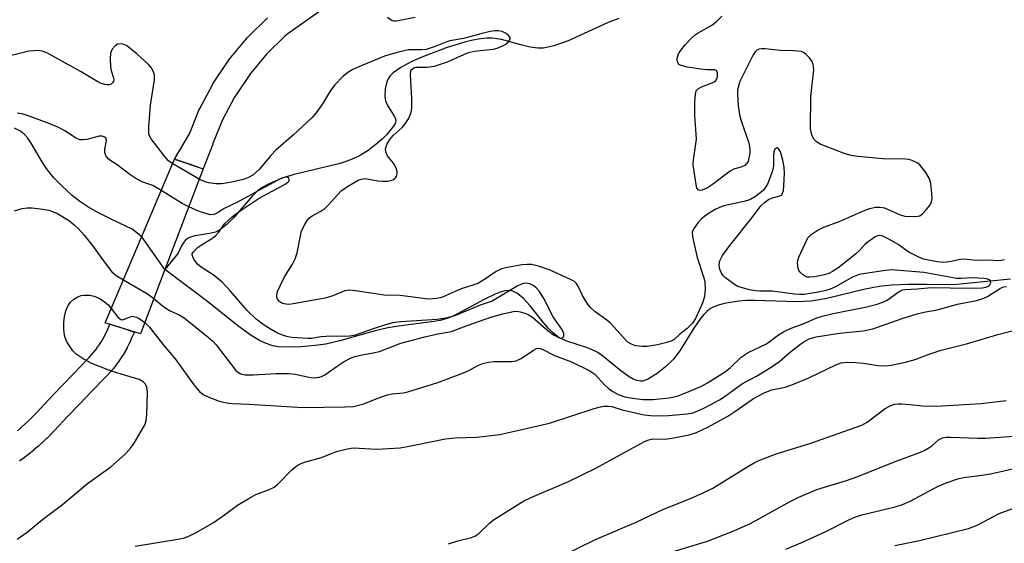
# Model space of a CAD drawing. Units: inches. Extents: x 1249771 to 1255771, y 585451 to 589451.
# Drawn here: x 1252837 to 1253070, y 586063 to 586187 of the extents above; entities that cross this region are included whole.
import ezdxf

# ---------------------------------------------------------------- set-up
doc = ezdxf.new("R2010")
doc.units = ezdxf.units.IN
doc.header["$MEASUREMENT"] = 0
for name, color, linetype in [('BRIDGE-Bridge', 2, 'Continuous'), ('HYDRO-Hidden Single Line Stream', 5, 'Continuous'), ('HYDRO-Single Line Stream', 4, 'Continuous'), ('TRANS-Street Sidewalk', 7, 'Continuous'), ('Undefined', 1, 'Continuous')]:
    doc.layers.add(name, color=color, linetype=linetype)

msp = doc.modelspace()

# ---------------------------------------------------------------- linework, layer by layer
at = {"layer": 'BRIDGE-Bridge'}
msp.add_lwpolyline([(1252871.85, 586127.79), (1252866.07, 586112.57), (1252857.74, 586115.18), (1252865.21, 586132.8), (1252874.13, 586153.84), (1252880.88, 586151.58)], close=True, dxfattribs=at)
at = {"layer": 'HYDRO-Hidden Single Line Stream'}
msp.add_line((1252871.85, 586127.79), (1252866.37, 586135.52), dxfattribs=at)
at = {"layer": 'HYDRO-Single Line Stream'}
for points in [[(1252979.24, 586187.15), (1252976.73, 586186.21), (1252967.23, 586181.86), (1252963.87, 586180.71), (1252961.4, 586180.13), (1252960.07, 586180.11), (1252958.27, 586180.36), (1252956.33, 586180.81), (1252951.49, 586182.15), (1252949.29, 586182.52), (1252947.97, 586182.52), (1252946.52, 586182.37), (1252944.66, 586182.03), (1252942.71, 586181.54), (1252938.42, 586180.18), (1252932.65, 586177.98), (1252930.1, 586176.87), (1252927.65, 586175.56), (1252925.84, 586174.28), (1252925.16, 586173.61), (1252924.82, 586173.16), (1252924.36, 586172.15), (1252923.98, 586170.5), (1252923.86, 586168.78), (1252924, 586167.64), (1252924.4, 586166.74), (1252926.12, 586164.06), (1252926.38, 586163.46), (1252926.47, 586162.93), (1252926.3, 586162.35), (1252925.91, 586161.67), (1252924.36, 586159.73), (1252923.34, 586158.67), (1252921.74, 586157.31), (1252919.66, 586155.8), (1252917.76, 586154.61), (1252915.73, 586153.69), (1252913.3, 586152.89), (1252902.4, 586150.28), (1252900.06, 586149.51), (1252898.06, 586148.74), (1252896.16, 586147.89), (1252894.85, 586147.17), (1252893.67, 586146.27), (1252892.46, 586145.09), (1252888.13, 586140.09), (1252886.57, 586138.47), (1252885.01, 586137.22), (1252883.78, 586136.59), (1252882.37, 586136.26), (1252878.94, 586135.74), (1252877.64, 586135.38), (1252877.22, 586135.15), (1252876.66, 586134.66), (1252876.15, 586134.01), (1252875.69, 586133.22), (1252874.98, 586131.63), (1252871.85, 586127.79)], [(1252866.37, 586135.52), (1252864.1, 586137.36), (1252859.33, 586139.63), (1252856.15, 586141.22), (1252853.62, 586142.63), (1252851.72, 586143.85), (1252849.9, 586145.29), (1252847.52, 586147.49), (1252845.59, 586149.5), (1252844.06, 586151.34), (1252843.16, 586152.68), (1252840.22, 586157.68), (1252839.4, 586158.84), (1252838.58, 586159.77), (1252837.55, 586160.55), (1252836.26, 586161.23)], [(1253071.89, 586125.53), (1253058.41, 586124.13), (1253052.02, 586124.24), (1253047.58, 586124.23), (1253043.81, 586124.08), (1253040.78, 586123.78), (1253037.52, 586123.13), (1253028.43, 586120.92), (1253024.74, 586120.28), (1253021.45, 586120.14), (1253011.43, 586120.45), (1253009.4, 586120.43), (1253007.63, 586120.32), (1253004.13, 586119.71), (1253002.81, 586119.37), (1253001.72, 586118.98), (1253000.9, 586118.53), (1253000.11, 586117.91), (1252999.34, 586117.15), (1252998.36, 586115.96), (1252996.95, 586113.9), (1252993.66, 586108.53), (1252992.17, 586106.56), (1252990.3, 586104.76), (1252988.3, 586103.18), (1252986.28, 586101.93), (1252985.37, 586101.54), (1252984.83, 586101.4), (1252984.32, 586101.37), (1252983.49, 586101.53), (1252982.61, 586101.88), (1252981.67, 586102.41), (1252979.72, 586103.81), (1252975.47, 586107.28), (1252974.29, 586108.12), (1252973.47, 586108.58), (1252971.85, 586109.22), (1252966.93, 586110.82), (1252965.03, 586111.69), (1252963.82, 586112.61), (1252962.58, 586113.85), (1252961.33, 586115.29), (1252958.23, 586119.17), (1252956.73, 586120.87), (1252955.28, 586122.13), (1252954.18, 586122.69), (1252953.3, 586122.82), (1252952.28, 586122.72), (1252951.16, 586122.42), (1252949.95, 586121.97), (1252947.34, 586120.72), (1252941.07, 586117.26), (1252939.61, 586116.57), (1252938.55, 586116.17), (1252937, 586115.76), (1252934.9, 586115.37), (1252927.07, 586114.39), (1252924.61, 586114), (1252921.57, 586113.25), (1252913.24, 586110.88), (1252909.89, 586110.11), (1252907.37, 586109.77), (1252904.06, 586109.51), (1252901.13, 586109.43), (1252898.7, 586109.53), (1252897.38, 586109.76), (1252895.79, 586110.27), (1252894.19, 586111.02), (1252892.28, 586112.16), (1252889.13, 586114.44), (1252882.68, 586119.62), (1252879.73, 586121.9), (1252873.08, 586126.86), (1252871.85, 586127.79)]]:
    msp.add_lwpolyline(points, dxfattribs=at)
at = {"layer": 'TRANS-Street Sidewalk'}
for points in [[(1252923.28, 586199.39), (1252900.93, 586183.53), (1252900.25, 586182.93), (1252895.91, 586178.69), (1252892.1, 586174.15), (1252888.67, 586169.12), (1252888.33, 586168.57), (1252885.49, 586163.18), (1252883.2, 586157.56), (1252883.15, 586157.45), (1252880.89, 586151.58), (1252880.53, 586151.7), (1252877.67, 586152.66), (1252874.13, 586153.84), (1252877.67, 586159.89), (1252879.99, 586165.59), (1252880.12, 586165.85), (1252883.07, 586171.44), (1252883.14, 586171.57), (1252883.58, 586172.3), (1252883.67, 586172.44), (1252887.23, 586177.65), (1252887.41, 586177.89), (1252891.41, 586182.66), (1252891.61, 586182.87), (1252896.12, 586187.29)], [(1252836.94, 586089.64), (1252837.87, 586090.44), (1252838.81, 586091.28), (1252839.7, 586092.12), (1252840.58, 586093.01), (1252841.44, 586093.9), (1252844.38, 586097.05), (1252847.35, 586100.18), (1252850.35, 586103.3), (1252853.36, 586106.4), (1252853.94, 586106.99), (1252854.48, 586107.57), (1252854.99, 586108.18), (1252855.48, 586108.79), (1252855.94, 586109.41), (1252856.4, 586110.06), (1252856.82, 586110.73), (1252857.22, 586111.4), (1252857.59, 586112.09), (1252857.95, 586112.79), (1252858.28, 586113.5), (1252858.58, 586114.23), (1252858.81, 586114.84), (1252861.69, 586113.95), (1252864.69, 586113), (1252864.17, 586112.05), (1252864.13, 586111.95), (1252863.79, 586111.13), (1252863.75, 586111.04), (1252863.38, 586110.23), (1252863.33, 586110.14), (1252862.93, 586109.35), (1252862.89, 586109.25), (1252862.46, 586108.47), (1252862.42, 586108.4), (1252861.95, 586107.62), (1252861.9, 586107.53), (1252861.42, 586106.78), (1252861.36, 586106.7), (1252860.86, 586105.97), (1252860.8, 586105.88), (1252860.27, 586105.17), (1252860.2, 586105.09), (1252859.65, 586104.39), (1252859.59, 586104.32), (1252859.01, 586103.64), (1252858.94, 586103.56), (1252858.34, 586102.91), (1252858.26, 586102.83), (1252857.65, 586102.2), (1252854.66, 586099.12), (1252851.7, 586096.04), (1252848.75, 586092.93), (1252845.81, 586089.79), (1252844.89, 586088.83), (1252844.84, 586088.77), (1252843.91, 586087.84), (1252843.85, 586087.79), (1252842.9, 586086.89), (1252842.84, 586086.83), (1252841.86, 586085.96), (1252841.8, 586085.9), (1252840.79, 586085.04), (1252840.75, 586085), (1252839.72, 586084.17), (1252839.66, 586084.13), (1252838.62, 586083.33), (1252838.56, 586083.28), (1252837.5, 586082.5), (1252837.43, 586082.46)]]:
    msp.add_lwpolyline(points, dxfattribs=at)
at = {"layer": 'Undefined'}
msp.add_line((1252879.97, 586149.18, 674), (1252873.69, 586152.79, 674), dxfattribs=at)
for points, elevation in [([(1252931.06, 586187.38), (1252926.56, 586186.48), (1252926.02, 586186.5), (1252925.59, 586186.63), (1252924.51, 586187.38)], 676), ([(1253070.47, 586130.05), (1253069.71, 586129.89), (1253068.96, 586129.86), (1253066.65, 586130), (1253063.78, 586129.93), (1253060.88, 586130.24), (1253060.06, 586130.14), (1253057.35, 586129.56), (1253055.99, 586129.44), (1253054.63, 586129.57), (1253052.5, 586129.97), (1253051.34, 586130.26), (1253050.23, 586130.68), (1253047.86, 586131.86), (1253045.33, 586133.7), (1253043.25, 586134.91), (1253041.67, 586135.69), (1253040.89, 586135.84), (1253040.39, 586135.73), (1253039.89, 586135.5), (1253038.2, 586134.36), (1253037.54, 586133.79), (1253036.26, 586132.34), (1253035.24, 586131.38), (1253031.02, 586128.12), (1253029.8, 586127.28), (1253028.92, 586126.84), (1253027.86, 586126.51), (1253025.55, 586126.06), (1253024.43, 586125.95), (1253023.89, 586126), (1253023.38, 586126.16), (1253022.7, 586126.58), (1253022.12, 586127.13), (1253021.82, 586127.56), (1253021.65, 586128.04), (1253021.53, 586129.36), (1253021.59, 586129.89), (1253021.84, 586130.73), (1253023.29, 586133.97), (1253023.97, 586135.25), (1253024.72, 586136.09), (1253026.15, 586137.03), (1253027.7, 586137.82), (1253031.61, 586139.21), (1253037.27, 586141.75), (1253038.62, 586142.19), (1253039.98, 586142.5), (1253041.03, 586142.54), (1253042.05, 586142.33), (1253045.78, 586140.75), (1253046.88, 586140.43), (1253049.12, 586140.29), (1253049.94, 586140.37), (1253050.44, 586140.51), (1253051.08, 586140.96), (1253052.03, 586141.97), (1253052.87, 586143.08), (1253053.21, 586143.79), (1253053.32, 586144.61), (1253053.27, 586145.77), (1253053, 586148.11), (1253052.73, 586149.23), (1253051.88, 586150.7), (1253050.46, 586152.5), (1253049.83, 586153.02), (1253048.62, 586153.56), (1253047.84, 586153.79), (1253047.01, 586153.91), (1253041.66, 586153.98), (1253035.8, 586154.54), (1253034.16, 586154.75), (1253032.79, 586155.15), (1253027.9, 586157), (1253026.86, 586157.45), (1253025.98, 586157.98), (1253025.45, 586158.51), (1253024.95, 586159.36), (1253024.71, 586160.15), (1253024.58, 586161.2), (1253024.63, 586168.68), (1253025.33, 586174.98), (1253025.22, 586176.23), (1253024.93, 586176.95), (1253024.3, 586177.85), (1253023.55, 586178.67), (1253022.92, 586179.13), (1253022.43, 586179.31), (1253020.52, 586179.53), (1253017.42, 586179.58), (1253013.83, 586179.98), (1253012.96, 586180.01), (1253012.42, 586179.93), (1253011.87, 586179.66), (1253011.5, 586179.28), (1253011.04, 586178.58), (1253007.86, 586172.26), (1253007.5, 586171.22), (1253007.31, 586170.2), (1253007.29, 586169.16), (1253007.45, 586166.48), (1253007.75, 586164.35), (1253008.23, 586162.69), (1253009.88, 586157.99), (1253010.17, 586156.86), (1253010.24, 586156.07), (1253010.19, 586155.22), (1253010.02, 586154.18), (1253009.79, 586153.36), (1253009.54, 586152.91), (1253009.02, 586152.39), (1253008.3, 586152.04), (1253006.43, 586151.5), (1253005.54, 586151.04), (1253001.4, 586147.89), (1253000.18, 586147.08), (1252998.98, 586146.53), (1252998.54, 586146.45), (1252998.06, 586146.54), (1252997.71, 586147.09), (1252997.5, 586147.88), (1252996.81, 586152.57), (1252996.86, 586153.73), (1252997.46, 586157.48), (1252997.57, 586158.63), (1252997.54, 586159.8), (1252997.18, 586164.21), (1252997.24, 586167.49), (1252997.36, 586169.24), (1252997.56, 586170.02), (1252998.06, 586170.57), (1252998.79, 586170.95), (1253001.28, 586171.91), (1253001.78, 586172.18), (1253002.18, 586172.51), (1253002.45, 586172.89), (1253002.59, 586173.34), (1253002.58, 586174.29), (1253002.31, 586174.82), (1253001.97, 586174.97), (1253000.12, 586175.04), (1252998.63, 586175.19), (1252995.37, 586175.66), (1252993.98, 586175.99), (1252993.54, 586176.24), (1252993.25, 586176.58), (1252993.02, 586177.22), (1252993.01, 586177.71), (1252993.36, 586178.76), (1252993.94, 586179.74), (1252994.86, 586180.85), (1252996.44, 586182.51), (1252997.32, 586183.28), (1252998.03, 586183.77), (1253001.36, 586185.62), (1253002.43, 586186.52), (1253003.6, 586187.72)], 676), ([(1252867.09, 586115.27), (1252868.24, 586114.14), (1252871.56, 586109.78), (1252874.28, 586106.65), (1252878.92, 586100.23), (1252880, 586098.9), (1252880.89, 586098.2), (1252882.22, 586097.57), (1252884.72, 586096.61), (1252886.42, 586096.24), (1252887.86, 586096.07), (1252891.71, 586095.96), (1252904.44, 586095.13), (1252914.46, 586095.27), (1252916.46, 586095.42), (1252918.88, 586096.03), (1252922.65, 586097.51), (1252924.49, 586098.11), (1252925.57, 586098.36), (1252928.18, 586098.64), (1252929.34, 586098.87), (1252936.45, 586101.09), (1252942.49, 586103.37), (1252943.71, 586103.92), (1252945.88, 586105.09), (1252947.03, 586105.55), (1252948.38, 586105.84), (1252949.76, 586106.04), (1252953.82, 586106.04), (1252954.97, 586106.22), (1252956.13, 586106.74), (1252959.02, 586108.71), (1252959.77, 586109.06), (1252960.22, 586109.14), (1252960.62, 586109.11), (1252961.13, 586108.94), (1252964.03, 586107.47), (1252968.04, 586105.94), (1252972.39, 586103.84), (1252973.56, 586103.01), (1252975.86, 586100.53), (1252976.7, 586099.75), (1252977.8, 586098.94), (1252979.09, 586098.24), (1252980.62, 586097.7), (1252982.49, 586097.33), (1252985.02, 586097.04), (1252987.24, 586097.02), (1252991.13, 586097.45), (1252993, 586097.83), (1252994.83, 586098.5), (1252998.77, 586100.21), (1253000.17, 586100.96), (1253004.49, 586103.64), (1253005.61, 586104.57), (1253008.19, 586107.01), (1253009.81, 586108.17), (1253014.13, 586110.23), (1253016.97, 586112.31), (1253018.17, 586113.02), (1253020.01, 586113.88), (1253022.82, 586114.95), (1253026.04, 586116.36), (1253027.34, 586116.74), (1253029.96, 586117.34), (1253037.87, 586118.93), (1253040.37, 586119.55), (1253041.67, 586120.04), (1253042.67, 586120.51), (1253045.58, 586122.56), (1253046.35, 586122.95), (1253046.9, 586123.09), (1253049.85, 586123.21), (1253053.12, 586123.5), (1253062.14, 586123.4), (1253065.16, 586123.45), (1253066.03, 586123.57), (1253066.64, 586123.81), (1253067, 586124.12), (1253067.21, 586124.62), (1253067.14, 586125.07), (1253066.9, 586125.3), (1253066.45, 586125.48), (1253065.65, 586125.63), (1253062.78, 586125.84), (1253060.22, 586125.64), (1253059.17, 586125.66), (1253051.41, 586127.05), (1253043.74, 586127.68), (1253041.74, 586127.5), (1253037.58, 586126.87), (1253036.11, 586126.58), (1253034.54, 586125.97), (1253030.47, 586123.7), (1253029.2, 586123.11), (1253028.17, 586122.8), (1253026.44, 586122.43), (1253023.05, 586121.89), (1253021.97, 586121.84), (1253020.81, 586121.91), (1253015.51, 586122.69), (1253012.59, 586122.67), (1253011.53, 586122.73), (1253010.12, 586123), (1253008.17, 586123.49), (1253007.37, 586123.79), (1253006.6, 586124.23), (1253004.44, 586125.85), (1253003.81, 586126.47), (1253003.52, 586126.9), (1253003.19, 586127.6), (1253003.05, 586128.12), (1253003, 586128.98), (1253003.13, 586129.83), (1253003.77, 586131.07), (1253005.46, 586133.43), (1253010.75, 586140.1), (1253012.79, 586142.83), (1253013.65, 586143.64), (1253014.62, 586144.33), (1253015.38, 586144.66), (1253017.35, 586145.2), (1253017.76, 586145.47), (1253017.97, 586145.82), (1253018.16, 586146.47), (1253018.28, 586147.57), (1253018.41, 586150.56), (1253018.36, 586152), (1253018.05, 586153.61), (1253017.46, 586155.58), (1253017.03, 586156.35), (1253016.77, 586156.53), (1253016.62, 586156.54), (1253016.17, 586156.26), (1253015.88, 586155.58), (1253015.8, 586154.77), (1253015.78, 586152.25), (1253015.51, 586150.89), (1253014.36, 586147.98), (1253013.96, 586147.25), (1253013.34, 586146.5), (1253011.54, 586145.03), (1253010.2, 586144.28), (1253008.8, 586143.86), (1253004.08, 586142.84), (1253003.02, 586142.48), (1253001.98, 586142), (1253000.23, 586140.89), (1252998.85, 586139.81), (1252997.89, 586138.82), (1252996.97, 586137.51), (1252996.6, 586136.6), (1252996.62, 586135.53), (1252997.77, 586130.63), (1252999.31, 586125.84), (1252999.58, 586124.76), (1252999.69, 586123.08), (1252999.5, 586121.43), (1252999.09, 586120.05), (1252998.66, 586118.98), (1252997.4, 586116.21), (1252996.67, 586115.08), (1252995.41, 586113.84), (1252993.6, 586112.4), (1252992.31, 586111.26), (1252991.63, 586110.86), (1252990.58, 586110.48), (1252988.36, 586109.93), (1252985.92, 586109.58), (1252984.76, 586109.59), (1252983.33, 586109.75), (1252982.77, 586109.87), (1252982.03, 586110.18), (1252981.39, 586110.62), (1252980.8, 586111.16), (1252978.14, 586114.16), (1252977.14, 586115.16), (1252976.06, 586116.04), (1252973.6, 586117.76), (1252972.6, 586118.68), (1252972.06, 586119.32), (1252971.39, 586120.31), (1252970.66, 586121.61), (1252969.59, 586123.86), (1252969.13, 586124.55), (1252968.75, 586124.91), (1252967.82, 586125.45), (1252962.98, 586127.64), (1252960.24, 586128.58), (1252958.6, 586128.95), (1252957.56, 586128.98), (1252956.25, 586128.86), (1252952.88, 586128.25), (1252951.51, 586127.91), (1252950.18, 586127.29), (1252947.65, 586125.54), (1252945.89, 586124.51), (1252944.7, 586124.06), (1252941.94, 586123.24), (1252937.69, 586121.3), (1252937, 586121.06), (1252936.15, 586120.9), (1252934.13, 586120.8), (1252927.47, 586121.66), (1252923.73, 586121.71), (1252916.93, 586122.75), (1252915.5, 586122.88), (1252914.42, 586122.71), (1252911.6, 586121.56), (1252909.73, 586120.98), (1252902.21, 586119.64), (1252901.33, 586119.54), (1252900.46, 586119.56), (1252899.67, 586119.78), (1252898.99, 586120.18), (1252898.51, 586120.78), (1252898.35, 586121.25), (1252898.33, 586121.74), (1252898.51, 586122.55), (1252899.1, 586123.92), (1252900.17, 586126.07), (1252902.02, 586129.06), (1252902.66, 586130.32), (1252903.1, 586131.69), (1252903.89, 586135.76), (1252904.18, 586136.9), (1252904.92, 586138.42), (1252905.53, 586139.36), (1252906.06, 586139.99), (1252906.71, 586140.5), (1252908.73, 586141.56), (1252909.71, 586142.22), (1252910.57, 586143.04), (1252912.72, 586145.52), (1252913.55, 586146.36), (1252915.08, 586147.45), (1252917.54, 586148.92), (1252918.26, 586149.18), (1252919.22, 586149.27), (1252922.2, 586148.73), (1252923.36, 586148.64), (1252924.51, 586148.67), (1252925.26, 586148.82), (1252925.94, 586149.09), (1252926.33, 586149.37), (1252926.63, 586149.76), (1252926.82, 586150.45), (1252926.76, 586150.95), (1252926.53, 586151.73), (1252925.91, 586152.97), (1252924.78, 586154.33), (1252924.46, 586154.81), (1252924.13, 586155.58), (1252924.06, 586156.35), (1252924.38, 586157.33), (1252925.06, 586158.52), (1252925.86, 586159.47), (1252927.94, 586161.38), (1252928.7, 586162.2), (1252929.47, 586163.41), (1252930.05, 586164.71), (1252930.25, 586165.85), (1252930.28, 586168.24), (1252929.92, 586173.93), (1252930.06, 586174.73), (1252930.28, 586175.1), (1252930.77, 586175.48), (1252931.26, 586175.6), (1252933.77, 586175.6), (1252935.66, 586175.84), (1252938.7, 586176.89), (1252942.55, 586178.67), (1252943.64, 586179.09), (1252945.04, 586179.39), (1252949.59, 586179.93), (1252950.45, 586180.15), (1252951.57, 586180.58), (1252952.32, 586181), (1252953.14, 586181.66), (1252953.49, 586182.22), (1252953.49, 586182.58), (1252953.14, 586183.11), (1252952.55, 586183.57), (1252951.6, 586184.06), (1252950.77, 586184.25), (1252949.89, 586184.25), (1252948.76, 586184.06), (1252946.28, 586183.47), (1252942.5, 586182.42), (1252939.25, 586181.88), (1252938.52, 586181.65), (1252935.79, 586180.51), (1252933.64, 586179.85), (1252932.53, 586179.7), (1252929.49, 586179.72), (1252926.79, 586179.14), (1252923.83, 586178.2), (1252917.74, 586175.75), (1252916.33, 586175.1), (1252915.38, 586174.55), (1252914.02, 586173.54), (1252912.05, 586171.47), (1252911.05, 586170.12), (1252909.11, 586166.94), (1252907.6, 586164.82), (1252906.67, 586163.7), (1252902.29, 586159.62), (1252898.06, 586156), (1252896.91, 586154.78), (1252894.24, 586151.55), (1252892.63, 586150.13), (1252891.65, 586149.53), (1252890.41, 586149.05), (1252887.27, 586148.37), (1252885.25, 586148.08), (1252883.87, 586148.08), (1252882.23, 586148.31), (1252881.17, 586148.61), (1252879.97, 586149.18)], 674), ([(1252873.69, 586152.79), (1252872.7, 586153.51), (1252871.75, 586154.6), (1252868.63, 586158.65), (1252868.22, 586159.39), (1252868.08, 586159.89), (1252868.04, 586161.52), (1252868.44, 586166.62), (1252869.39, 586172.65), (1252869.35, 586173.76), (1252869.11, 586174.55), (1252868.58, 586175.52), (1252868.05, 586176.18), (1252865.23, 586178.81), (1252862.73, 586180.73), (1252861.99, 586181.08), (1252861.48, 586181.17), (1252860.72, 586181.08), (1252860.07, 586180.7), (1252859.39, 586179.87), (1252859, 586178.96), (1252858.86, 586177.64), (1252858.97, 586175.67), (1252859.12, 586174.85), (1252859.71, 586173.11), (1252859.79, 586172.66), (1252859.71, 586172.26), (1252859.46, 586171.91), (1252859.11, 586171.63), (1252858.69, 586171.46), (1252858.18, 586171.44), (1252857.62, 586171.53), (1252856.78, 586171.78), (1252855.96, 586172.13), (1252852.05, 586174.56), (1252843.95, 586179.03), (1252842.83, 586179.4), (1252841.96, 586179.55), (1252840.83, 586179.53), (1252839.69, 586179.39), (1252834.89, 586178.21)], 674), ([(1252871, 586146.45), (1252868.97, 586147.61), (1252866.64, 586148.43), (1252864.99, 586149.27), (1252863.52, 586150.26), (1252860.55, 586152.51), (1252859.08, 586153.46), (1252858.46, 586153.94), (1252857.87, 586154.74), (1252857.65, 586155.47), (1252857.66, 586156.27), (1252858.03, 586158.33), (1252857.94, 586158.86), (1252857.67, 586159.11), (1252857.03, 586159.29), (1252856.26, 586159.28), (1252853.36, 586158.51), (1252852.54, 586158.42), (1252851.74, 586158.47), (1252850.67, 586158.9), (1252848.17, 586160.56), (1252846.49, 586161.43), (1252844.62, 586162.21), (1252839.32, 586164.18), (1252838.03, 586164.56), (1252836.9, 586164.79)], 672), ([(1252869.23, 586120.9), (1252871.16, 586119.25), (1252872.04, 586118.62), (1252873.07, 586118.03), (1252875.23, 586117.06), (1252876.38, 586116.33), (1252882.08, 586111.78), (1252883.18, 586110.82), (1252883.95, 586110), (1252888.63, 586103.89), (1252889.48, 586103.24), (1252889.99, 586103.05), (1252890.84, 586102.9), (1252892.83, 586102.87), (1252898.14, 586103.18), (1252901.13, 586103.21), (1252902.7, 586103.04), (1252906.3, 586102.24), (1252907.26, 586102.2), (1252908.36, 586102.33), (1252908.89, 586102.49), (1252909.66, 586102.88), (1252912.57, 586104.94), (1252914.26, 586105.99), (1252915.74, 586106.8), (1252916.75, 586107.22), (1252918.08, 586107.56), (1252921.15, 586108.06), (1252922.59, 586108.4), (1252927.64, 586110.36), (1252933.35, 586111.88), (1252936.4, 586112.59), (1252939.68, 586113.1), (1252942.47, 586114.26), (1252948.96, 586116.49), (1252951.76, 586117.32), (1252954.23, 586117.84), (1252955.05, 586117.89), (1252955.9, 586117.78), (1252957.02, 586117.48), (1252957.82, 586117.16), (1252958.8, 586116.53), (1252962.02, 586113.66), (1252963.75, 586112.37), (1252964.71, 586111.82), (1252965.39, 586111.56), (1252965.94, 586111.64), (1252966.18, 586111.92), (1252966.23, 586112.53), (1252965.89, 586113.47), (1252963.73, 586116.6), (1252961.47, 586120.9), (1252960.43, 586122.55), (1252959.73, 586123.4), (1252959.09, 586123.92), (1252958.14, 586124.36), (1252957.13, 586124.52), (1252956.39, 586124.37), (1252955.17, 586123.83), (1252949.23, 586120.32), (1252946.42, 586119.31), (1252940.6, 586116.93), (1252938.7, 586116.33), (1252936.24, 586115.93), (1252927.62, 586115.4), (1252925.73, 586115.17), (1252924.01, 586114.73), (1252921.56, 586113.94), (1252916.59, 586112.21), (1252915.5, 586111.98), (1252909.96, 586111.96), (1252908.8, 586111.86), (1252906.55, 586111.5), (1252905.68, 586111.45), (1252901.84, 586111.69), (1252900.97, 586111.82), (1252900.13, 586112.06), (1252898.51, 586112.76), (1252896.96, 586113.56), (1252895.07, 586114.77), (1252893.47, 586116.05), (1252891.33, 586118.08), (1252887.35, 586122.67), (1252885.39, 586124.78), (1252883.29, 586126.5), (1252880.4, 586128.36), (1252879.52, 586129.07), (1252878.68, 586130.25), (1252878.45, 586130.75), (1252878.33, 586131.24), (1252878.33, 586131.47), (1252878.52, 586131.9), (1252879.46, 586132.87), (1252880.66, 586133.71), (1252882.91, 586135.08), (1252883.82, 586135.77), (1252884.54, 586136.57), (1252885.99, 586138.63), (1252887.81, 586140.29), (1252889.62, 586141.64), (1252894.17, 586144.64), (1252900.42, 586148.06), (1252900.97, 586148.49), (1252901.21, 586148.79), (1252901.28, 586149.1), (1252901.15, 586149.38), (1252900.89, 586149.58), (1252900.48, 586149.63), (1252899.74, 586149.48), (1252899.14, 586149.24), (1252889, 586143.69), (1252885.88, 586142.23), (1252884.18, 586141.1), (1252883.42, 586140.77), (1252882.61, 586140.75), (1252881.21, 586141.1), (1252879.81, 586141.59), (1252877.49, 586142.63)], 672), ([(1252877.49, 586142.63), (1252875.91, 586143.4), (1252871, 586146.45)], 672), ([(1252836.26, 586141.68), (1252838.1, 586142.21), (1252839.25, 586142.33), (1252840.41, 586142.33), (1252843, 586142.07), (1252844.41, 586141.81), (1252846.28, 586141.09), (1252849.31, 586139.26), (1252850.41, 586138.36), (1252851.43, 586137.4), (1252852.76, 586135.93), (1252854.89, 586133.25), (1252857.7, 586129.26), (1252859.28, 586127.27), (1252860.31, 586126.37), (1252862.04, 586125.33)], 672), ([(1252862.04, 586125.33), (1252867.7, 586122.02), (1252869.23, 586120.9)], 672), ([(1252864.78, 586062.38), (1252875.38, 586064.09), (1252876.48, 586064.36), (1252877.79, 586064.85), (1252879.37, 586065.67), (1252883.51, 586068.06), (1252885.92, 586069.74), (1252889.03, 586072.06), (1252891.52, 586073.58), (1252893.33, 586074.54), (1252896.39, 586075.66), (1252897.68, 586076.33), (1252898.56, 586077.05), (1252901.78, 586080.29), (1252902.84, 586081.2), (1252903.52, 586081.66), (1252904.88, 586082.2), (1252908.86, 586083.32), (1252911.41, 586084.33), (1252912.78, 586084.78), (1252915.02, 586085.4), (1252916.41, 586085.61), (1252921.98, 586085.28), (1252927.47, 586085.62), (1252929.22, 586085.89), (1252936.22, 586087.37), (1252938.22, 586087.72), (1252940.48, 586087.94), (1252945.65, 586088.14), (1252951.11, 586088.77), (1252962.85, 586091.42), (1252973.42, 586094.87), (1252974.86, 586095.28), (1252975.71, 586095.43), (1252976.79, 586095.45), (1252977.59, 586095.35), (1252980.01, 586094.62), (1252983.5, 586093.78), (1252985.25, 586093.42), (1252986.7, 586093.25), (1252988.93, 586093.17), (1252991, 586093.25), (1252995.5, 586093.68), (1252996.75, 586093.9), (1252997.73, 586094.24), (1252999.5, 586095.06), (1253003.02, 586096.95), (1253004.13, 586097.66), (1253008.46, 586100.79), (1253011.77, 586102.55), (1253015.25, 586104.67), (1253017.31, 586106.13), (1253019.86, 586108.28), (1253022.3, 586110.2), (1253023.24, 586110.84), (1253024.27, 586111.39), (1253025.93, 586111.83), (1253030.91, 586112.63), (1253032.97, 586112.91), (1253037.01, 586113.26), (1253039.31, 586113.74), (1253046.47, 586116.3), (1253049.83, 586117.32), (1253051.35, 586117.69), (1253054.53, 586118.24), (1253059.32, 586119.55), (1253063.83, 586120.47), (1253065.16, 586120.81), (1253066.43, 586121.37), (1253069.5, 586123.37), (1253070.27, 586123.72), (1253070.93, 586123.78)], 676), ([(1252836.89, 586063.98), (1252839.23, 586065.63), (1252842.92, 586068.63), (1252847.59, 586072.23), (1252853.56, 586077.16), (1252859.08, 586081.08), (1252862.52, 586084.2), (1252863.7, 586085.55), (1252864.55, 586086.74), (1252866.79, 586090.47), (1252867.18, 586091.23), (1252867.45, 586092.04), (1252867.59, 586093.48), (1252867.72, 586098.81), (1252867.61, 586099.93), (1252867.27, 586100.66), (1252866.71, 586101.25), (1252865.74, 586101.77), (1252860.75, 586103.25), (1252858.57, 586103.99), (1252854.53, 586105.52), (1252852.51, 586106.62), (1252850.82, 586107.72), (1252850.03, 586108.52), (1252848.67, 586110.71), (1252848.32, 586111.48), (1252848.1, 586112.28), (1252847.96, 586113.68), (1252847.94, 586115.35), (1252848.07, 586116.66), (1252848.43, 586118.01), (1252848.99, 586119.3), (1252849.47, 586119.98), (1252850.3, 586120.73), (1252851.25, 586121.35), (1252852.02, 586121.64), (1252852.86, 586121.73), (1252854, 586121.7), (1252855.1, 586121.45), (1252856.38, 586120.9), (1252857.51, 586120.23), (1252858.42, 586119.43), (1252859.16, 586118.53)], 674), ([(1252859.16, 586118.53), (1252860.68, 586116.51), (1252861.39, 586115.92), (1252861.93, 586115.86), (1252863.64, 586116.6), (1252864.15, 586116.72), (1252864.53, 586116.7), (1252865.12, 586116.51), (1252865.72, 586116.21), (1252867.09, 586115.27)], 674), ([(1252938.96, 586062.91), (1252941.17, 586063.59), (1252944.34, 586064.4), (1252945.13, 586064.75), (1252946.09, 586065.38), (1252948.65, 586067.81), (1252949.57, 586068.54), (1252956.51, 586072.9), (1252958.61, 586073.91), (1252967.29, 586077.66), (1252973.81, 586080.81), (1252985.32, 586087.11), (1252986.31, 586087.5), (1252987.28, 586087.72), (1252990.21, 586087.69), (1252992.23, 586087.94), (1252995.86, 586088.69), (1252997.57, 586089.21), (1253000.3, 586090.5), (1253004.98, 586093.11), (1253006.9, 586094.32), (1253011.11, 586097.24), (1253013.64, 586098.65), (1253015.43, 586099.36), (1253018.56, 586099.96), (1253020.17, 586100.48), (1253024.15, 586102.13), (1253030.57, 586105.26), (1253031.85, 586105.68), (1253033.23, 586105.86), (1253035.32, 586105.78), (1253037.11, 586105.6), (1253040.59, 586105.08), (1253042.28, 586104.97), (1253043.69, 586105.14), (1253047.07, 586105.88), (1253049.31, 586106.47), (1253052.61, 586107.77), (1253055.46, 586108.71), (1253061.47, 586110.2), (1253068.88, 586112.44), (1253077.45, 586114.61)], 678), ([(1252961.49, 586057.92), (1252973.67, 586063.91), (1252983.36, 586068.02), (1252989.63, 586071.01), (1252996.2, 586073.64), (1252999.35, 586075.02), (1253001.44, 586076.09), (1253009.74, 586081.19), (1253011.27, 586082.07), (1253012.32, 586082.58), (1253016.41, 586084.15), (1253024.38, 586086.61), (1253036.72, 586090.93), (1253037.97, 586091.67), (1253042.22, 586094.93), (1253043.44, 586095.55), (1253044.47, 586095.92), (1253045.28, 586096.03), (1253046.13, 586096.03), (1253048.11, 586095.87), (1253051.07, 586095.51), (1253054.28, 586095.43), (1253064.92, 586096.1), (1253070.86, 586096.81)], 680), ([(1252991.06, 586060.8), (1253000.23, 586063.54), (1253006.03, 586065.79), (1253010.2, 586067.66), (1253019.73, 586072.93), (1253021.83, 586073.97), (1253026.1, 586075.76), (1253033.08, 586077.92), (1253035.51, 586078.78), (1253044.81, 586082.43), (1253050.58, 586084.58), (1253051.61, 586085.05), (1253052.59, 586085.6), (1253053.27, 586086.09), (1253054.85, 586087.52), (1253055.79, 586087.95), (1253056.65, 586088.1), (1253057.77, 586088.16), (1253064.17, 586087.88), (1253065.94, 586087.88), (1253076.09, 586088.62)], 682), ([(1253018.77, 586061.62), (1253022.68, 586063.28), (1253028.2, 586065.83), (1253033.3, 586068.42), (1253034.83, 586069.1), (1253036.71, 586069.73), (1253044.59, 586071.62), (1253046.37, 586072.18), (1253048.15, 586072.98), (1253054.89, 586076.6), (1253057.1, 586077.51), (1253059.45, 586078.29), (1253060.77, 586078.58), (1253064.54, 586079.03), (1253067.13, 586079.43), (1253076.6, 586081.55)], 684), ([(1253044.5, 586062.53), (1253050.38, 586063.66), (1253061.94, 586066.49), (1253063.98, 586067.3), (1253069.22, 586070.04), (1253072.42, 586071.28)], 686)]:
    msp.add_lwpolyline(points, dxfattribs=dict(at, elevation=elevation))

doc.saveas('drawing.dxf')
